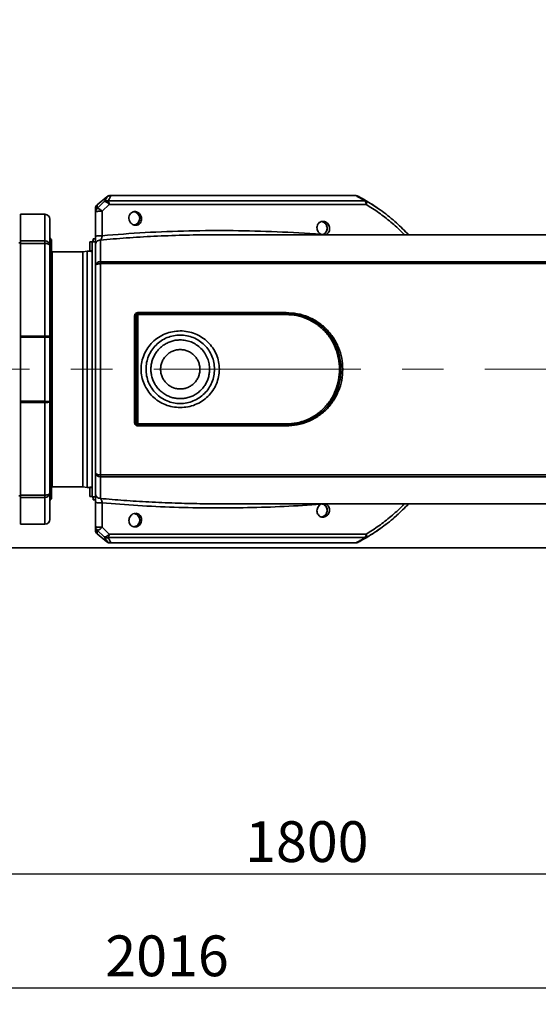
# Model space of a CAD drawing. Units: millimetres. Extents: x 30 to 576, y 39 to 402.
# Drawn here: x 159 to 191, y 39 to 99 of the extents above; entities that cross this region are included whole.
import ezdxf

# ---------------------------------------------------------------- set-up
doc = ezdxf.new("R2010")
doc.units = ezdxf.units.MM
doc.linetypes.add('CENTERX2', pattern=[20.32, 12.7, -2.54, 2.54, -2.54])
doc.layers.add('DIMENSION', color=7, linetype='Continuous')
doc.styles.add('SLDTEXTSTYLE0', font='TXT', dxfattribs={"width": 0.605})
doc.dimstyles.new('SLDDIMSTYLE0', dxfattribs={"dimtxt": 2.5, "dimasz": 2.5, "dimexe": 0, "dimexo": 0.0625, "dimtad": 1, "dimlfac": 10, "dimrnd": 1e-09, "dimzin": 12, "dimdsep": 46, "dimtxsty": 'SLDTEXTSTYLE0', "dimsah": 1, "dimcen": 0.09, "dimadec": 0, "dimazin": 3, "dimtfac": 1, "dimtofl": 0, "dimtmove": 0, "dimatfit": 3, "dimfxl": 1, "dimfrac": 2, "dimtolj": 1, "dimtzin": 12, "dimarcsym": 0})
doc.dimstyles.new('SLDDIMSTYLE2', dxfattribs={"dimtxt": 2.5, "dimasz": 2.5, "dimexe": 0, "dimexo": 0.0625, "dimtad": 1, "dimdec": 0, "dimlfac": 10, "dimrnd": 1e-09, "dimzin": 12, "dimdsep": 46, "dimtxsty": 'SLDTEXTSTYLE0', "dimsah": 1, "dimcen": 0.09, "dimadec": 0, "dimazin": 3, "dimtfac": 1, "dimtdec": 0, "dimtofl": 0, "dimtmove": 0, "dimatfit": 3, "dimfxl": 1, "dimfrac": 2, "dimtolj": 1, "dimtzin": 12, "dimarcsym": 0})

# ---------------------------------------------------------------- blocks, each defined once
blk = doc.blocks.new('_D_12')
at = {"layer": 'DIMENSION', "transparency": 16777216}
for p, q in [((269.08, 128.664), (269.08, 39.034)), ((67.529, 108.064), (67.529, 39.034)), ((67.529, 40.034), (269.08, 40.034))]:
    blk.add_line(p, q, dxfattribs=at)
for points in [[(67.529, 40.034), (70.029, 39.649), (70.029, 40.418)], [(269.08, 40.034), (266.58, 40.418), (266.58, 39.649)]]:
    blk.add_solid(points, dxfattribs=at)
at = {"layer": 'DIMENSION', "transparency": 16777216, "insert": (164.485, 43.256), "char_height": 2.5, "attachment_point": 1, "style": 'SLDTEXTSTYLE0'}
blk.add_mtext('2016', dxfattribs=at)
blk = doc.blocks.new('_D_13')
at = {"layer": 'DIMENSION', "transparency": 16777216}
for p, q in [((266.88, 73.014), (266.88, 46.034)), ((86.88, 67.014), (86.88, 46.034)), ((86.88, 47.034), (266.88, 47.034))]:
    blk.add_line(p, q, dxfattribs=at)
for points in [[(86.88, 47.034), (89.38, 46.649), (89.38, 47.418)], [(266.88, 47.034), (264.38, 47.418), (264.38, 46.649)]]:
    blk.add_solid(points, dxfattribs=at)
at = {"layer": 'DIMENSION', "transparency": 16777216, "insert": (173.061, 50.256), "char_height": 2.5, "attachment_point": 1, "style": 'SLDTEXTSTYLE0'}
blk.add_mtext('1800', dxfattribs=at)

msp = doc.modelspace()

# ---------------------------------------------------------------- linework, layer by layer
at = {"color": 7, "linetype": 'Continuous', "lineweight": 35}
for p, q in [((164.5711, 88.5435), (163.9872, 88.0536)), ((163.9872, 87.8182), (164.4156, 88.2389)), ((164.571, 88.5435), (164.576, 88.5434)), ((164.5743, 88.5434), (164.571, 88.5435)), ((180.4212, 88.2825), (164.6578, 88.2825)), ((164.765, 88.6137), (164.6847, 88.5993)), ((164.7642, 88.6137), (164.7122, 88.6045)), ((164.7642, 88.6137), (164.8064, 88.6137)), ((179.836, 88.6137), (164.8064, 88.6137)), ((179.8611, 88.6061), (164.8316, 88.6061)), ((179.836, 88.6137), (179.8611, 88.6061)), ((163.88, 87.5938), (163.88, 86.1039)), ((164.7188, 88.0701), (164.2905, 87.6486)), ((164.2905, 87.6486), (164.291, 86.1502)), ((180.4822, 88.0701), (164.7188, 88.0701)), ((180.8058, 88.0982), (181.311, 87.7509)), ((160.78, 87.4637), (159.2798, 87.4637)), ((159.2802, 85.7137), (159.1798, 85.7137)), ((159.28, 85.8281), (160.78, 85.8281)), ((160.78, 85.8281), (160.78, 85.6757)), ((161.18, 70.0139), (161.18, 85.9134)), ((163.5302, 85.7733), (163.68, 85.7792)), ((163.5302, 85.7733), (163.5302, 85.2202)), ((163.68, 85.7733), (163.5302, 85.7733)), ((163.7302, 85.8137), (163.68, 85.8137)), ((163.68, 85.8137), (163.68, 85.8052)), ((163.68, 85.7792), (163.68, 85.8052)), ((163.68, 85.7792), (163.7302, 85.7811)), ((163.68, 85.7733), (163.68, 70.154)), ((163.7302, 85.9637), (163.7302, 85.8061)), ((163.7302, 85.9637), (163.88, 85.9637)), ((163.7302, 85.8061), (163.7302, 85.7811)), ((163.7302, 85.7811), (163.88, 85.7811)), ((164.18, 85.8832), (164.18, 84.559)), ((207.58, 86.2137), (171.5494, 86.2137)), ((178.0076, 86.2176), (177.9862, 86.2137)), ((160.78, 85.6757), (159.28, 85.6757)), ((160.78, 85.6757), (160.78, 79.9998)), ((163.0964, 85.1637), (161.23, 85.1637)), ((163.38, 85.2137), (163.0964, 85.1637)), ((163.0964, 85.1637), (163.0964, 70.7637)), ((163.5308, 85.2137), (163.38, 85.2137)), ((163.38, 85.2137), (163.38, 70.7137)), ((163.5302, 85.2202), (163.68, 85.2202)), ((164.18, 84.559), (164.18, 84.4397)), ((207.58, 84.559), (164.18, 84.559)), ((207.58, 84.4397), (164.18, 84.4397)), ((164.18, 84.4397), (164.18, 71.4877)), ((166.28, 74.6846), (166.28, 81.2428)), ((166.48, 81.435), (175.58, 81.435)), ((175.581, 81.3921), (166.48, 81.3921)), ((166.48, 81.3921), (166.48, 81.3163)), ((166.48, 74.611), (166.48, 81.3163)), ((166.48, 81.3163), (175.58, 81.3163)), ((159.28, 79.9998), (160.78, 79.9998)), ((159.28, 79.9998), (159.28, 79.9283)), ((159.28, 79.9283), (160.78, 79.9283)), ((160.78, 79.9998), (160.78, 79.9283)), ((160.78, 79.9283), (160.78, 75.999)), ((160.78, 75.999), (159.28, 75.999)), ((159.28, 75.999), (159.28, 75.9276)), ((160.78, 75.9276), (159.28, 75.9276)), ((160.78, 75.999), (160.78, 75.9276)), ((160.78, 75.9276), (160.78, 70.2516)), ((175.58, 74.611), (166.48, 74.611)), ((166.48, 74.5353), (166.48, 74.611)), ((166.48, 74.5353), (175.581, 74.5353)), ((175.58, 74.4923), (166.48, 74.4923)), ((164.18, 71.4877), (207.58, 71.4877)), ((164.18, 71.3683), (164.18, 71.4877)), ((164.18, 71.3683), (207.58, 71.3683)), ((164.18, 71.3683), (164.18, 70.0441)), ((161.23, 70.7637), (163.0964, 70.7637)), ((163.0964, 70.7637), (163.38, 70.7137)), ((163.38, 70.7137), (163.5308, 70.7137)), ((163.68, 70.7071), (163.5302, 70.7071)), ((163.5302, 70.7071), (163.5302, 70.154)), ((159.1798, 70.2137), (159.2802, 70.2137)), ((159.28, 70.2516), (160.78, 70.2516)), ((160.78, 70.0992), (159.28, 70.0992)), ((160.78, 70.2516), (160.78, 70.0992)), ((163.5302, 70.154), (163.68, 70.154)), ((163.68, 70.1481), (163.5302, 70.154)), ((163.7302, 70.1462), (163.68, 70.1481)), ((163.68, 70.1221), (163.68, 70.1481)), ((163.68, 70.1221), (163.68, 70.1137)), ((163.68, 70.1137), (163.7302, 70.1137)), ((163.88, 70.1462), (163.7302, 70.1462)), ((163.7302, 70.1462), (163.7302, 70.1212)), ((163.7302, 70.1212), (163.7302, 69.9637)), ((163.7302, 69.9637), (163.88, 69.9637)), ((163.88, 69.8234), (163.88, 68.3335)), ((164.291, 69.7771), (164.2905, 68.2787)), ((171.5488, 69.7137), (207.58, 69.7137)), ((177.7052, 69.6876), (177.7936, 69.7152)), ((159.2798, 68.4637), (160.78, 68.4637)), ((164.2905, 68.2787), (164.7188, 67.8572)), ((164.4156, 67.6884), (163.9872, 68.1091)), ((163.9872, 67.8737), (164.5711, 67.3838)), ((164.6578, 67.6448), (180.4212, 67.6448)), ((164.7188, 67.8572), (180.4822, 67.8572)), ((102.843, 67.0137), (213.08, 67.0137)), ((164.571, 67.3838), (164.5743, 67.3839)), ((164.5717, 67.3839), (164.571, 67.3838)), ((164.7122, 67.3228), (164.7642, 67.3137)), ((164.8064, 67.3137), (164.7642, 67.3137)), ((164.8064, 67.3137), (164.8316, 67.3213)), ((164.8064, 67.3137), (179.836, 67.3137)), ((164.8316, 67.3213), (179.8611, 67.3213))]:
    msp.add_line(p, q, dxfattribs=at)
at = {"color": 8, "linetype": 'Continuous', "lineweight": 35}
for p, q in [((164.6136, 88.5427), (164.5743, 88.5434)), ((163.9872, 87.8182), (163.9872, 88.0536)), ((160.78, 87.4637), (160.78, 85.8281)), ((178.051, 86.2137), (178.0075, 86.2176)), ((161.23, 85.1637), (161.23, 70.7637)), ((160.78, 70.0992), (160.78, 68.4637)), ((178.0075, 69.7097), (178.051, 69.7137)), ((163.9872, 67.8737), (163.9872, 68.1091)), ((164.5743, 67.3839), (164.6136, 67.3846))]:
    msp.add_line(p, q, dxfattribs=at)
at = {"color": 7, "linetype": 'CENTERX2', "lineweight": 18}
msp.add_line((86.1757, 77.9637), (270.7816, 77.9637), dxfattribs=at)
at = {"color": 7, "linetype": 'Continuous', "lineweight": 35, "flags": 128}
for points in [[(166.2036, 87.6193), (166.2143, 87.6216), (166.3591, 87.5906), (166.4818, 87.5021), (166.5638, 87.3698), (166.5926, 87.2137), (166.5638, 87.0575), (166.4818, 86.9252), (166.3591, 86.8367), (166.2143, 86.8057), (166.2143, 86.8057)], [(161.08, 85.5539), (161.0742, 85.5777), (161.0572, 85.6005), (161.0294, 85.6216), (160.9921, 85.64), (160.9467, 85.6552), (160.8948, 85.6664), (160.8385, 85.6734), (160.78, 85.6757)], [(164.18, 84.4397), (164.1215, 84.4369), (164.0652, 84.4287), (164.0133, 84.4154), (163.9679, 84.3975), (163.9306, 84.3757), (163.9028, 84.3508), (163.8858, 84.3238), (163.88, 84.2957)], [(163.88, 71.6316), (163.8858, 71.6035), (163.9028, 71.5765), (163.9306, 71.5516), (163.9679, 71.5298), (164.0133, 71.5119), (164.0652, 71.4986), (164.1215, 71.4904), (164.18, 71.4877)], [(160.78, 70.2516), (160.8385, 70.2539), (160.8948, 70.2609), (160.9467, 70.2721), (160.9921, 70.2873), (161.0294, 70.3057), (161.0572, 70.3268), (161.0742, 70.3496), (161.08, 70.3734)]]:
    msp.add_lwpolyline(points, dxfattribs=at)
at = {"color": 7, "linetype": 'Continuous', "lineweight": 35}
for centre, radius, start, end in [((164.2943, 88.0631), 0.4245, 0.939045, 31.109763), ((164.8057, 88.5657), 0.0479, 57.290214, 89.074101), ((179.836, 88.3137), 0.3, 62.204227, 90), ((180.0577, 88.0631), 0.4245, 0.939045, 31.109763), ((164.18, 87.8238), 0.3, 130, 180), ((164.1704, 87.593), 0.2904, 129.117883, 179.838385), ((166.1849, 87.2123), 0.421, 281.065128, 86.545885), ((160.78, 87.1637), 0.3, 0, 90), ((177.6775, 86.6124), 0.4243, 289.973934, 78.686124), ((160.7924, 85.5404), 0.288, 2.691129, 92.459324), ((161.28, 86.0866), 0.2, 180, 240.036118), ((161.23, 85.2137), 0.05, 180, 270), ((164.1627, 84.2761), 0.2834, 86.508914, 176.020502), ((166.48, 81.2921), 0.1, 90, 180), ((166.4565, 81.1952), 0.1234, 79.008952, 128.301778), ((166.48, 74.6353), 0.1, 180, 270), ((166.4565, 74.7321), 0.1234, 231.698222, 280.991048), ((164.1627, 71.6512), 0.2834, 183.979498, 273.491086), ((161.23, 70.7137), 0.05, 90, 180), ((160.7924, 70.3869), 0.288, 267.540676, 357.308871), ((161.28, 69.8407), 0.2, 119.984413, 180), ((177.6769, 69.3148), 0.4246, 281.977322, 69.959905), ((174.38, 77.9637), 12, 315.64825, 316.567463), ((166.1824, 68.7141), 0.4226, 279.570427, 77.637601), ((174.38, 77.9637), 12, 309.934581, 313.211123), ((160.78, 68.7637), 0.3, 270, 0), ((164.1704, 68.3344), 0.2904, 180.161615, 230.882117), ((174.38, 77.9637), 12, 302.376389, 307.453918), ((164.18, 68.1035), 0.3, 180, 230), ((180.0577, 67.8642), 0.4245, 328.890237, 359.060955), ((179.836, 67.6137), 0.3, 270, 297.795773), ((179.8352, 67.3616), 0.0479, 270.925899, 302.709786)]:
    msp.add_arc(centre, radius, start, end, dxfattribs=at)
for start_param, end_param in [(1.6145502, 1.6171344), (4.6660509, 4.6686351)]:
    msp.add_ellipse((164.58, 77.9637), major_axis=(19.4294, 0), ratio=0.4040262, start_param=start_param, end_param=end_param, dxfattribs=at)
for points, knots in [([(164.4156, 88.2389), (164.4559, 88.3022), (164.5347, 88.4263), (164.5877, 88.5044), (164.6136, 88.5427)], [0, 0, 0, 0, 0.5103139, 1, 1, 1, 1]), ([(164.6578, 88.2825), (164.6364, 88.2866), (164.5932, 88.2949), (164.5283, 88.2896), (164.467, 88.2722), (164.4326, 88.2499), (164.4156, 88.2389)], [0, 0, 0, 0, 0.246866, 0.5, 0.753134, 1, 1, 1, 1]), ([(164.4156, 88.2389), (164.4326, 88.242), (164.4679, 88.2484), (164.5497, 88.2146), (164.6396, 88.1528), (164.6931, 88.097), (164.7188, 88.0701)], [0, 0, 0, 0, 0.2405422, 0.5, 0.7594578, 1, 1, 1, 1]), ([(164.7121, 88.6061), (164.6903, 88.6021), (164.6378, 88.5925), (164.5952, 88.5611), (164.5704, 88.5427)], [0, 0, 0, 0, 0.4148254, 1, 1, 1, 1]), ([(164.8316, 88.6061), (164.8103, 88.5663), (164.7659, 88.4833), (164.6948, 88.3512), (164.6578, 88.2825)], [0, 0, 0, 0, 0.4796136, 1, 1, 1, 1]), ([(180.4212, 88.2825), (180.3482, 88.327), (180.2037, 88.4153), (180.0116, 88.5248), (179.9111, 88.5791), (179.8611, 88.6061)], [0, 0, 0, 0, 0.3391197, 0.6714922, 1, 1, 1, 1]), ([(179.9759, 88.579), (180.0525, 88.5383), (180.2065, 88.4566), (180.4189, 88.3328), (180.5255, 88.2706)], [0, 0, 0, 0, 0.4978727, 1, 1, 1, 1]), ([(180.4822, 88.0701), (180.4934, 88.0946), (180.5162, 88.1449), (180.5347, 88.2071), (180.5396, 88.2532), (180.5301, 88.2649), (180.5255, 88.2706)], [0, 0, 0, 0, 0.244182, 0.5, 0.755818, 1, 1, 1, 1]), ([(180.5255, 88.2706), (180.8412, 88.0701), (181.4756, 87.6672), (182.335, 86.9761), (182.8461, 86.459), (183.0886, 86.2137)], [0, 0, 0, 0, 0.3424472, 0.6880163, 1, 1, 1, 1]), ([(163.88, 87.8142), (163.88, 87.8164), (163.88, 87.8241), (163.88, 87.7585), (163.88, 87.6486), (163.88, 87.5938)], [0, 0, 0, 0, 0.1715351, 0.5866008, 1, 1, 1, 1]), ([(163.88, 87.5938), (163.8823, 87.5993), (163.8862, 87.6088), (163.9152, 87.6225), (163.9551, 87.6336), (164.011, 87.6432), (164.0756, 87.6496), (164.147, 87.6529), (164.2205, 87.6529), (164.2671, 87.65), (164.2905, 87.6486)], [0, 0, 0, 0, 0.1454378, 0.2499636, 0.380731, 0.4999732, 0.6269127, 0.7499864, 0.8742824, 1, 1, 1, 1]), ([(164.2905, 87.6486), (164.2648, 87.675), (164.2114, 87.7298), (164.1218, 87.7911), (164.0401, 87.8256), (164.0044, 87.8206), (163.9872, 87.8182)], [0, 0, 0, 0, 0.2407416, 0.5, 0.7592584, 1, 1, 1, 1]), ([(166.349, 86.7949), (166.3237, 86.7965), (166.2723, 86.7997), (166.1721, 86.8327), (166.0586, 86.911), (165.9642, 87.0506), (165.9236, 87.2139), (165.9426, 87.3771), (166.0186, 87.5164), (166.1216, 87.5947), (166.2174, 87.6276), (166.2683, 87.6308), (166.2934, 87.6325)], [0, 0, 0, 0, 0.06178075, 0.12536322, 0.25011309, 0.3750557, 0.49999158, 0.62494988, 0.74989633, 0.87465193, 0.93822572, 1, 1, 1, 1]), ([(166.2934, 87.6325), (166.3188, 87.6308), (166.3702, 87.6276), (166.4705, 87.5946), (166.5843, 87.5164), (166.6793, 87.377), (166.7201, 87.2139), (166.7011, 87.0506), (166.6246, 86.911), (166.5211, 86.8327), (166.4251, 86.7997), (166.3741, 86.7965), (166.349, 86.7949)], [0, 0, 0, 0, 0.061787, 0.125382, 0.2501097, 0.375083, 0.5000085, 0.6249146, 0.7498814, 0.8746059, 0.9382077, 1, 1, 1, 1]), ([(161.08, 87.1637), (161.08, 87.1547), (161.08, 87.1368), (161.08, 86.9922), (161.08, 86.7642), (161.08, 86.4458), (161.08, 86.0509), (161.08, 85.7191), (161.08, 85.5539)], [0, 0, 0, 0, 0.1689563, 0.3374969, 0.505517, 0.6716777, 0.8365396, 1, 1, 1, 1]), ([(177.7052, 86.2397), (177.6662, 86.2655), (177.5878, 86.3172), (177.5064, 86.4408), (177.4648, 86.5806), (177.4684, 86.7253), (177.5165, 86.8563), (177.6048, 86.9606), (177.7223, 87.0243), (177.8569, 87.0398), (177.9913, 87.0051), (178.1095, 86.9243), (178.198, 86.8076), (178.2463, 86.6697), (178.2501, 86.5244), (178.2083, 86.3909), (178.1263, 86.2786), (178.0475, 86.2381), (178.0075, 86.2176)], [0, 0, 0, 0, 0.0620968, 0.1246863, 0.1877325, 0.2494629, 0.3129226, 0.3743496, 0.4376945, 0.4994236, 0.5623174, 0.6249252, 0.6869962, 0.7503125, 0.8118051, 0.875288, 0.9368375, 1, 1, 1, 1]), ([(177.7339, 87.0174), (177.7769, 87.0114), (177.8694, 86.9983), (177.9886, 86.9055), (178.0716, 86.77), (178.0995, 86.6093), (178.0685, 86.4489), (177.9827, 86.3163), (177.8742, 86.2321), (177.7957, 86.2216), (177.7664, 86.2177)], [0, 0, 0, 0, 0.11680024, 0.25075861, 0.38471698, 0.51867535, 0.65263372, 0.78659209, 0.92055046, 1, 1, 1, 1]), ([(177.7052, 86.2397), (176.8089, 86.2959), (175.0123, 86.4086), (172.3133, 86.4744), (169.6138, 86.4597), (166.9361, 86.3629), (165.1671, 86.2207), (164.291, 86.1502)], [0, 0, 0, 0, 0.1997718, 0.4004371, 0.6019392, 0.8028588, 1, 1, 1, 1]), ([(163.88, 85.7811), (163.8633, 85.7805), (163.83, 85.7792), (163.7633, 85.7767), (163.7133, 85.7746), (163.68, 85.7733)], [0, 0, 0, 0, 0.2501076, 0.5002151, 1, 1, 1, 1]), ([(163.88, 86.1039), (163.8818, 86.1079), (163.8853, 86.116), (163.9126, 86.1274), (163.9545, 86.1375), (164.01, 86.1455), (164.0755, 86.1511), (164.1472, 86.1538), (164.2211, 86.1538), (164.2677, 86.1514), (164.291, 86.1502)], [0, 0, 0, 0, 0.1249114, 0.2497462, 0.3748024, 0.5000221, 0.6249577, 0.7499538, 0.8750316, 1, 1, 1, 1]), ([(163.88, 86.1039), (163.88, 86.0419), (163.88, 85.9179), (163.88, 85.7646), (163.88, 85.6476), (163.88, 85.6095), (163.88, 85.5905)], [0, 0, 0, 0, 0.2496969, 0.4996603, 0.7496289, 1, 1, 1, 1]), ([(164.291, 86.1502), (164.2855, 86.1184), (164.2741, 86.0527), (164.2466, 85.975), (164.2147, 85.9145), (164.1917, 85.8937), (164.18, 85.8832)], [0, 0, 0, 0, 0.2315291, 0.4776039, 0.7354473, 1, 1, 1, 1]), ([(177.7902, 86.213), (177.7743, 86.2151), (177.7448, 86.2189), (177.7178, 86.2331), (177.7052, 86.2397)], [0, 0, 0, 0, 0.53635695, 1, 1, 1, 1]), ([(161.08, 85.5539), (161.08, 85.1079), (161.08, 84.2144), (161.08, 82.8234), (161.08, 81.4072), (161.08, 80.447), (161.08, 79.9676)], [0, 0, 0, 0, 0.2496228, 0.5, 0.7503772, 1, 1, 1, 1]), ([(163.5339, 85.2013), (163.5328, 85.2044), (163.5306, 85.2105), (163.5303, 85.217), (163.5302, 85.2202)], [0, 0, 0, 0, 0.4998084, 1, 1, 1, 1]), ([(163.5339, 85.2013), (163.5607, 85.1973), (163.5948, 85.1923), (163.64, 85.1844), (163.6607, 85.1808), (163.6744, 85.1785), (163.68, 85.1776)], [0, 0, 0, 0, 0.6017757, 0.7645595, 0.904293, 1, 1, 1, 1]), ([(163.88, 85.5905), (163.88, 85.4896), (163.88, 85.2878), (163.88, 84.8537), (163.88, 84.4817), (163.88, 84.2957)], [0, 0, 0, 0, 0.3332698, 0.6667235, 1, 1, 1, 1]), ([(163.88, 84.2957), (163.88, 83.9787), (163.88, 83.3407), (163.88, 82.3308), (163.88, 81.2806), (163.88, 80.195), (163.88, 79.0849), (163.88, 77.9637), (163.88, 76.8424), (163.88, 75.7324), (163.88, 74.6468), (163.88, 73.5965), (163.88, 72.5866), (163.88, 71.9486), (163.88, 71.6316)], [0, 0, 0, 0, 0.0810323, 0.1630643, 0.2460292, 0.330329, 0.4150113, 0.5, 0.5849852, 0.6696676, 0.7539708, 0.8369322, 0.9189658, 1, 1, 1, 1]), ([(166.28, 81.2428), (166.283, 81.268), (166.2874, 81.3059), (166.3128, 81.3505), (166.3461, 81.3891), (166.4018, 81.4259), (166.4539, 81.432), (166.48, 81.435)], [0, 0, 0, 0, 0.2492739, 0.3749693, 0.4995808, 0.7495574, 1, 1, 1, 1]), ([(166.3724, 81.2577), (166.3724, 81.2577), (166.3796, 81.2604), (166.3798, 81.2637), (166.38, 81.267)], [0, 0, 0, 0, 0.0014767, 1, 1, 1, 1]), ([(166.38, 81.2921), (166.38, 80.929), (166.38, 80.2013), (166.38, 79.0869), (166.38, 77.9637), (166.38, 76.8404), (166.38, 75.726), (166.38, 74.9983), (166.38, 74.6353)], [0, 0, 0, 0, 0.1660125, 0.332724, 0.5, 0.6672688, 0.8339839, 1, 1, 1, 1]), ([(175.58, 81.435), (175.8094, 81.4222), (176.2681, 81.3968), (176.9287, 81.1928), (177.5355, 80.8741), (178.0642, 80.44), (178.4946, 79.91), (178.8116, 79.3043), (179.0053, 78.647), (179.0704, 77.9637), (179.0053, 77.2803), (178.8116, 76.623), (178.4946, 76.0173), (178.0642, 75.4873), (177.5355, 75.0532), (176.9287, 74.7345), (176.2681, 74.5305), (175.8094, 74.5051), (175.58, 74.4923)], [0, 0, 0, 0, 0.0627279, 0.1254199, 0.1880458, 0.2505867, 0.3130378, 0.3754086, 0.43772, 0.5, 0.56228, 0.6245914, 0.6869622, 0.7494133, 0.8119542, 0.8745801, 0.9372721, 1, 1, 1, 1]), ([(175.58, 81.3873), (175.58, 81.3889), (175.58, 81.3924), (175.58, 81.391), (175.58, 81.3903)], [0, 0, 0, 0, 0.4428893, 1, 1, 1, 1]), ([(175.58, 74.5385), (175.7714, 74.5477), (176.1331, 74.5651), (176.6295, 74.6934), (177.0435, 74.8611), (177.3775, 75.049), (177.6401, 75.2357), (177.8549, 75.4191), (178.0431, 75.608), (178.2814, 75.8892), (178.5409, 76.2883), (178.7641, 76.8051), (178.8953, 77.3213), (178.9475, 77.8063), (178.9372, 78.2867), (178.8586, 78.7903), (178.6969, 79.3015), (178.4969, 79.7011), (178.3109, 79.9865), (178.1461, 80.2026), (177.9316, 80.4387), (177.6428, 80.6956), (177.2665, 80.9524), (176.8549, 81.1519), (176.4321, 81.2883), (176.02, 81.3723), (175.73, 81.3832), (175.58, 81.3888)], [0, 0, 0, 0, 0.0535074, 0.1011472, 0.142914, 0.1787998, 0.2087938, 0.2336463, 0.2583939, 0.2839681, 0.3375406, 0.3919114, 0.4414997, 0.4863879, 0.5281009, 0.5756839, 0.6287031, 0.677952, 0.7009125, 0.7246634, 0.7545266, 0.7908101, 0.8335021, 0.8825898, 0.9188872, 0.9580237, 1, 1, 1, 1]), ([(175.58, 74.611), (175.7972, 74.6234), (176.2317, 74.6483), (176.8567, 74.8476), (177.4294, 75.1579), (177.927, 75.5794), (178.3308, 76.0919), (178.6274, 76.6757), (178.8082, 77.3076), (178.8689, 77.9637), (178.8082, 78.6197), (178.6274, 79.2516), (178.3308, 79.8354), (177.927, 80.348), (177.4294, 80.7694), (176.8567, 81.0798), (176.2317, 81.279), (175.7972, 81.3039), (175.58, 81.3163)], [0, 0, 0, 0, 0.06226839, 0.12457293, 0.18694418, 0.24940181, 0.31195109, 0.37458263, 0.4372752, 0.5, 0.5627248, 0.62541736, 0.68804891, 0.75059819, 0.81305582, 0.87542707, 0.93773161, 1, 1, 1, 1]), ([(169.08, 75.6147), (168.9228, 75.6236), (168.6085, 75.6415), (168.1553, 75.7809), (167.7382, 75.9978), (167.3725, 76.2912), (167.0724, 76.6487), (166.85, 77.0576), (166.7111, 77.5011), (166.6641, 77.9636), (166.7113, 78.426), (166.8488, 78.8701), (167.0723, 79.2787), (167.3733, 79.6355), (167.738, 79.9295), (168.1549, 80.1482), (168.6084, 80.2813), (169.08, 80.3277), (169.5519, 80.2827), (170.005, 80.1478), (170.422, 79.9294), (170.7865, 79.6353), (171.0873, 79.2785), (171.3112, 78.8702), (171.449, 78.426), (171.4949, 77.9636), (171.4492, 77.5012), (171.3106, 77.0573), (171.0874, 76.6488), (170.7871, 76.2914), (170.4218, 75.9978), (170.0049, 75.7808), (169.5517, 75.6415), (169.2373, 75.6236), (169.08, 75.6147)], [0, 0, 0, 0, 0.031569, 0.0630924, 0.0945327, 0.1258633, 0.1570435, 0.1881061, 0.2190709, 0.249987, 0.2809124, 0.3118842, 0.34295, 0.3741476, 0.4054699, 0.4368851, 0.4684168, 0.500008, 0.5315793, 0.5631243, 0.5945486, 0.6258601, 0.6570472, 0.6881133, 0.7190891, 0.7500122, 0.7809253, 0.8118862, 0.8429609, 0.8741492, 0.9054635, 0.9368892, 0.9684211, 1, 1, 1, 1]), ([(161.08, 79.9676), (161.08, 79.5235), (161.08, 78.6351), (161.08, 77.2923), (161.08, 76.4038), (161.08, 75.9597)], [0, 0, 0, 0, 0.3332768, 0.6667171, 1, 1, 1, 1]), ([(170.88, 77.9637), (170.8768, 77.882), (170.8702, 77.7147), (170.8153, 77.4635), (170.7238, 77.2134), (170.5917, 76.9736), (170.4221, 76.7533), (170.2196, 76.5611), (169.9918, 76.4036), (169.7476, 76.2849), (169.4961, 76.206), (169.2447, 76.1655), (168.9961, 76.1599), (168.7466, 76.1888), (168.4959, 76.2542), (168.2482, 76.3596), (168.0139, 76.5045), (167.8021, 76.6858), (167.6208, 76.8975), (167.476, 77.1319), (167.3705, 77.3796), (167.3051, 77.6303), (167.2762, 77.8797), (167.2818, 78.1284), (167.3224, 78.3798), (167.4012, 78.6312), (167.52, 78.8755), (167.6775, 79.1033), (167.8697, 79.3057), (168.0899, 79.4753), (168.3298, 79.6074), (168.5798, 79.6989), (168.8311, 79.7538), (168.9983, 79.7604), (169.08, 79.7637)], [0, 0, 0, 0, 0.0288885, 0.0591592, 0.0905863, 0.1228769, 0.1556824, 0.1886192, 0.2212945, 0.2533336, 0.2844046, 0.3142362, 0.3432055, 0.3721686, 0.4028533, 0.4346039, 0.4671071, 0.5, 0.5328929, 0.5653961, 0.5971467, 0.6278314, 0.6568007, 0.6857638, 0.7155954, 0.7466664, 0.7787055, 0.8113808, 0.8443176, 0.8771231, 0.9094137, 0.9408408, 0.9711115, 1, 1, 1, 1]), ([(169.08, 79.7637), (169.1898, 79.7578), (169.4159, 79.7458), (169.7514, 79.6456), (170.074, 79.4796), (170.3618, 79.2455), (170.5959, 78.9577), (170.762, 78.6351), (170.8621, 78.2996), (170.8742, 78.0734), (170.88, 77.9637)], [0, 0, 0, 0, 0.11651603, 0.24001133, 0.36864081, 0.5, 0.63135919, 0.75998867, 0.88348397, 1, 1, 1, 1]), ([(161.08, 75.9597), (161.08, 75.4803), (161.08, 74.5201), (161.08, 73.1039), (161.08, 71.7129), (161.08, 70.8194), (161.08, 70.3734)], [0, 0, 0, 0, 0.2496228, 0.5, 0.7503772, 1, 1, 1, 1]), ([(166.48, 74.4923), (166.4538, 74.4953), (166.4015, 74.5011), (166.3353, 74.5453), (166.2896, 74.609), (166.2832, 74.6594), (166.28, 74.6846)], [0, 0, 0, 0, 0.2513013, 0.5013507, 0.7509324, 1, 1, 1, 1]), ([(166.38, 74.6603), (166.3798, 74.6636), (166.3796, 74.6669), (166.3724, 74.6696), (166.3724, 74.6696)], [0, 0, 0, 0, 0.9985237, 1, 1, 1, 1]), ([(175.58, 74.537), (175.58, 74.5363), (175.58, 74.5349), (175.58, 74.5384), (175.58, 74.54)], [0, 0, 0, 0, 0.5570643, 1, 1, 1, 1]), ([(163.88, 71.6316), (163.88, 71.4456), (163.88, 71.0736), (163.88, 70.6395), (163.88, 70.4377), (163.88, 70.3368)], [0, 0, 0, 0, 0.3332698, 0.6667235, 1, 1, 1, 1]), ([(163.5302, 70.7071), (163.5303, 70.7103), (163.5306, 70.7169), (163.5328, 70.7229), (163.5339, 70.726)], [0, 0, 0, 0, 0.500197, 1, 1, 1, 1]), ([(163.68, 70.7496), (163.6714, 70.7482), (163.6431, 70.7436), (163.5948, 70.7349), (163.5567, 70.7293), (163.5339, 70.726)], [0, 0, 0, 0, 0.1494223, 0.4922132, 1, 1, 1, 1]), ([(161.08, 70.3734), (161.08, 70.2082), (161.08, 69.8764), (161.08, 69.4815), (161.08, 69.1631), (161.08, 68.9351), (161.08, 68.7905), (161.08, 68.7726), (161.08, 68.7637)], [0, 0, 0, 0, 0.16345752, 0.32831641, 0.49448304, 0.66249713, 0.83103769, 1, 1, 1, 1]), ([(163.68, 70.154), (163.6967, 70.1533), (163.73, 70.152), (163.7967, 70.1493), (163.8467, 70.1475), (163.88, 70.1462)], [0, 0, 0, 0, 0.2501076, 0.5002151, 1, 1, 1, 1]), ([(163.88, 70.3368), (163.88, 70.3178), (163.88, 70.2798), (163.88, 70.1627), (163.88, 70.0094), (163.88, 69.8854), (163.88, 69.8234)], [0, 0, 0, 0, 0.250366, 0.5003286, 0.7502974, 1, 1, 1, 1]), ([(164.18, 70.0441), (164.1917, 70.0336), (164.2147, 70.0128), (164.2466, 69.9523), (164.2741, 69.8746), (164.2855, 69.8089), (164.291, 69.7771)], [0, 0, 0, 0, 0.26454729, 0.52238442, 0.76846496, 1, 1, 1, 1]), ([(163.88, 69.8234), (163.8818, 69.8194), (163.8855, 69.8113), (163.9131, 69.7999), (163.9546, 69.7898), (164.0102, 69.7818), (164.0758, 69.7762), (164.1473, 69.7734), (164.2213, 69.7734), (164.2678, 69.7759), (164.291, 69.7771)], [0, 0, 0, 0, 0.1249684, 0.2500461, 0.3750421, 0.4999776, 0.6251974, 0.7502537, 0.8750886, 1, 1, 1, 1]), ([(164.291, 69.7771), (165.0198, 69.7172), (166.4889, 69.5964), (168.7199, 69.4961), (170.9658, 69.4526), (173.2192, 69.4715), (175.4615, 69.5434), (176.9589, 69.6396), (177.7052, 69.6876)], [0, 0, 0, 0, 0.1640295, 0.3306573, 0.5000011, 0.6662617, 0.833651, 1, 1, 1, 1]), ([(178.0075, 69.7097), (178.0461, 69.6901), (178.1234, 69.6509), (178.2048, 69.5427), (178.2487, 69.4118), (178.2482, 69.268), (178.2028, 69.1287), (178.1171, 69.0105), (178.0019, 68.9276), (177.9008, 68.898), (177.8009, 68.8925), (177.7022, 68.9106), (177.5916, 68.9785), (177.5099, 69.0835), (177.4663, 69.2148), (177.4665, 69.3588), (177.5119, 69.4977), (177.5938, 69.6153), (177.6692, 69.6642), (177.7052, 69.6876)], [0, 0, 0, 0, 0.0609813, 0.1219421, 0.1834257, 0.2456356, 0.3082816, 0.3708441, 0.4327933, 0.4938673, 0.5123591, 0.5727282, 0.6330831, 0.6938452, 0.7554507, 0.8178079, 0.8804883, 0.9429368, 1, 1, 1, 1]), ([(177.7725, 69.7086), (177.8013, 69.7043), (177.8793, 69.6926), (177.9864, 69.607), (178.0705, 69.4731), (178.0995, 69.3123), (178.0695, 69.1521), (177.985, 69.0175), (177.8588, 68.9236), (177.7598, 68.9116), (177.7102, 68.9057)], [0, 0, 0, 0, 0.0772103, 0.2090374, 0.3408645, 0.4726916, 0.6045187, 0.7363458, 0.8681729, 1, 1, 1, 1]), ([(183.0886, 69.7137), (182.8461, 69.4683), (182.335, 68.9512), (181.4756, 68.2602), (180.8412, 67.8573), (180.5255, 67.6567)], [0, 0, 0, 0, 0.3119837, 0.6575513, 1, 1, 1, 1]), ([(166.349, 69.1325), (166.3919, 69.1279), (166.4778, 69.1188), (166.5884, 69.0482), (166.6701, 68.944), (166.7134, 68.8125), (166.7126, 68.6689), (166.6667, 68.5293), (166.5805, 68.4107), (166.4649, 68.3276), (166.3635, 68.298), (166.2636, 68.2925), (166.1651, 68.3105), (166.0549, 68.3782), (165.9736, 68.4829), (165.9304, 68.6141), (165.931, 68.758), (165.9767, 68.8978), (166.0624, 69.0165), (166.1774, 69.0992), (166.2786, 69.13), (166.3356, 69.132), (166.349, 69.1325)], [0, 0, 0, 0, 0.05271114, 0.10541122, 0.15842998, 0.21215811, 0.26661347, 0.32150544, 0.37631244, 0.4305043, 0.48382198, 0.49999879, 0.55261472, 0.60521655, 0.6582208, 0.71206295, 0.76665785, 0.82158323, 0.87628278, 0.93032989, 0.98360537, 1, 1, 1, 1]), ([(166.2522, 69.1135), (166.2886, 69.1085), (166.3744, 69.0969), (166.4886, 69.0083), (166.573, 68.8742), (166.6024, 68.7136), (166.5729, 68.5533), (166.4888, 68.4184), (166.3629, 68.3241), (166.2638, 68.3118), (166.2143, 68.3057)], [0, 0, 0, 0, 0.0954309, 0.2246551, 0.3538792, 0.4831034, 0.6123275, 0.7415517, 0.8707758, 1, 1, 1, 1]), ([(164.2905, 68.2787), (164.2656, 68.2772), (164.219, 68.2744), (164.1445, 68.2745), (164.0746, 68.2778), (164.0093, 68.2844), (163.9542, 68.2938), (163.9128, 68.3056), (163.8853, 68.3191), (163.8818, 68.3287), (163.88, 68.3335)], [0, 0, 0, 0, 0.1332669, 0.2499944, 0.3781197, 0.4999958, 0.625176, 0.7499983, 0.8723165, 1, 1, 1, 1]), ([(163.88, 68.3335), (163.88, 68.2786), (163.88, 68.1687), (163.88, 68.1032), (163.88, 68.1109), (163.88, 68.1132)], [0, 0, 0, 0, 0.41422667, 0.82846618, 1, 1, 1, 1]), ([(163.9872, 68.1091), (164.0044, 68.1067), (164.0401, 68.1017), (164.1218, 68.1363), (164.2114, 68.1976), (164.2648, 68.2524), (164.2905, 68.2787)], [0, 0, 0, 0, 0.2407416, 0.5, 0.7592584, 1, 1, 1, 1]), ([(164.7188, 67.8572), (164.6931, 67.8304), (164.6396, 67.7745), (164.5497, 67.7127), (164.4679, 67.6789), (164.4326, 67.6853), (164.4156, 67.6884)], [0, 0, 0, 0, 0.2405422, 0.5, 0.7594578, 1, 1, 1, 1]), ([(164.6136, 67.3846), (164.5877, 67.4229), (164.5347, 67.501), (164.4559, 67.6251), (164.4156, 67.6884)], [0, 0, 0, 0, 0.4896861, 1, 1, 1, 1]), ([(164.4156, 67.6884), (164.4326, 67.6774), (164.467, 67.6552), (164.5283, 67.6377), (164.5932, 67.6324), (164.6364, 67.6407), (164.6578, 67.6448)], [0, 0, 0, 0, 0.246866, 0.5, 0.753134, 1, 1, 1, 1]), ([(164.6578, 67.6448), (164.6948, 67.5761), (164.7659, 67.444), (164.8103, 67.361), (164.8316, 67.3213)], [0, 0, 0, 0, 0.5203864, 1, 1, 1, 1]), ([(179.8611, 67.3213), (179.9111, 67.3482), (180.0116, 67.4025), (180.2037, 67.512), (180.3482, 67.6003), (180.4212, 67.6448)], [0, 0, 0, 0, 0.3285058, 0.6608779, 1, 1, 1, 1]), ([(180.5255, 67.6567), (180.4189, 67.5945), (180.2065, 67.4707), (180.0525, 67.389), (179.9759, 67.3483)], [0, 0, 0, 0, 0.5021273, 1, 1, 1, 1]), ([(180.5255, 67.6567), (180.5301, 67.6624), (180.5396, 67.6741), (180.5347, 67.7202), (180.5162, 67.7824), (180.4934, 67.8327), (180.4822, 67.8572)], [0, 0, 0, 0, 0.244182, 0.5, 0.755818, 1, 1, 1, 1]), ([(164.5704, 67.3847), (164.5952, 67.3663), (164.6378, 67.3348), (164.6903, 67.3252), (164.7121, 67.3212)], [0, 0, 0, 0, 0.5851734, 1, 1, 1, 1]), ([(164.7449, 67.3208), (164.7482, 67.3199), (164.7681, 67.3142), (164.789, 67.3139), (164.8064, 67.3137)], [0, 0, 0, 0, 0.1631905, 1, 1, 1, 1]), ([(179.9759, 67.3483), (179.9578, 67.3402), (179.9216, 67.324), (179.8813, 67.3222), (179.8611, 67.3213)], [0, 0, 0, 0, 0.5, 1, 1, 1, 1])]:
    msp.add_open_spline(points, degree=3, knots=knots, dxfattribs=at)
for points in [[(164.8064, 88.6137), (164.7712, 88.6104), (164.7006, 88.6039), (164.6426, 88.5631), (164.6136, 88.5427)], [(164.6136, 88.5427), (164.6464, 88.5641), (164.7121, 88.607), (164.7917, 88.6064), (164.8316, 88.6061)], [(179.8611, 88.6061), (179.8813, 88.6051), (179.9216, 88.6033), (179.9578, 88.5871), (179.9759, 88.579)], [(180.5255, 88.2706), (180.5101, 88.2776), (180.4791, 88.2916), (180.4405, 88.2855), (180.4212, 88.2825)], [(159.28, 85.8281), (159.28, 85.9991), (159.28, 86.341), (159.28, 86.7445), (159.28, 87.0659), (159.28, 87.2936), (159.28, 87.437), (159.28, 87.4548), (159.28, 87.4637)], [(159.28, 85.6757), (159.28, 85.7082), (159.28, 85.7731), (159.28, 85.8098), (159.28, 85.8281)], [(164.18, 85.8832), (164.1407, 85.8788), (164.0621, 85.87), (163.9629, 85.8023), (163.8935, 85.7056), (163.8845, 85.6289), (163.88, 85.5905)], [(159.28, 79.9998), (159.28, 80.4876), (159.28, 81.4632), (159.28, 82.9014), (159.28, 84.314), (159.28, 85.2218), (159.28, 85.6757)], [(159.28, 75.999), (159.28, 76.4345), (159.28, 77.3054), (159.28, 78.6219), (159.28, 79.4928), (159.28, 79.9283)], [(160.78, 79.9998), (160.8193, 79.9993), (160.8979, 79.9983), (160.9971, 79.9909), (161.0665, 79.9802), (161.0755, 79.9718), (161.08, 79.9676)], [(161.08, 79.9676), (161.0755, 79.9625), (161.0665, 79.9522), (160.9971, 79.9392), (160.8979, 79.9301), (160.8193, 79.9289), (160.78, 79.9283)], [(166.98, 77.9637), (166.9878, 78.1011), (167.0035, 78.376), (167.1283, 78.7725), (167.3224, 79.1379), (167.5856, 79.4581), (167.9058, 79.7213), (168.2712, 79.9153), (168.6677, 80.0402), (168.9426, 80.0558), (169.08, 80.0637)], [(169.08, 80.0637), (169.2174, 80.0558), (169.4923, 80.0402), (169.8888, 79.9153), (170.2542, 79.7213), (170.5744, 79.4581), (170.8376, 79.1379), (171.0317, 78.7725), (171.1566, 78.376), (171.1722, 78.1011), (171.18, 77.9637)], [(169.08, 76.7578), (169.0011, 76.7623), (168.8432, 76.7713), (168.6156, 76.843), (168.4058, 76.9544), (168.2218, 77.1055), (168.0709, 77.2894), (167.9588, 77.4992), (167.8897, 77.7269), (167.8664, 77.9637), (167.8897, 78.2004), (167.9588, 78.4281), (168.0709, 78.6379), (168.2218, 78.8218), (168.4058, 78.9729), (168.6156, 79.0843), (168.8432, 79.156), (169.0011, 79.165), (169.08, 79.1695)], [(169.08, 79.1695), (169.1589, 79.165), (169.3168, 79.156), (169.5444, 79.0843), (169.7543, 78.9729), (169.9382, 78.8218), (170.0891, 78.6379), (170.2012, 78.4281), (170.2703, 78.2004), (170.2936, 77.9637), (170.2703, 77.7269), (170.2012, 77.4992), (170.0891, 77.2894), (169.9382, 77.1055), (169.7543, 76.9544), (169.5444, 76.843), (169.3168, 76.7713), (169.1589, 76.7623), (169.08, 76.7578)], [(171.18, 77.9637), (171.1722, 77.8262), (171.1566, 77.5513), (171.0317, 77.1548), (170.8376, 76.7894), (170.5744, 76.4692), (170.2542, 76.2063), (169.8888, 76.011), (169.4923, 75.8907), (169.08, 75.8501), (168.6677, 75.8907), (168.2712, 76.011), (167.9058, 76.2063), (167.5856, 76.4692), (167.3224, 76.7894), (167.1283, 77.1548), (167.0035, 77.5513), (166.9878, 77.8262), (166.98, 77.9637)], [(159.28, 70.2516), (159.28, 70.7055), (159.28, 71.6133), (159.28, 73.026), (159.28, 74.4642), (159.28, 75.4398), (159.28, 75.9276)], [(160.78, 75.999), (160.8193, 75.9984), (160.8979, 75.9972), (160.9971, 75.9881), (161.0665, 75.9752), (161.0755, 75.9649), (161.08, 75.9597)], [(161.08, 75.9597), (161.0755, 75.9555), (161.0665, 75.9471), (160.9971, 75.9364), (160.8979, 75.929), (160.8193, 75.928), (160.78, 75.9276)], [(159.28, 70.0992), (159.28, 70.1175), (159.28, 70.1542), (159.28, 70.2191), (159.28, 70.2516)], [(159.28, 68.4637), (159.28, 68.4725), (159.28, 68.4903), (159.28, 68.6337), (159.28, 68.8614), (159.28, 69.1828), (159.28, 69.5863), (159.28, 69.9282), (159.28, 70.0992)], [(163.88, 70.3368), (163.8845, 70.2984), (163.8935, 70.2217), (163.9629, 70.125), (164.0621, 70.0573), (164.1407, 70.0485), (164.18, 70.0441)], [(164.7188, 67.8572), (164.7166, 67.8348), (164.7121, 67.79), (164.6983, 67.7304), (164.6804, 67.6794), (164.6653, 67.6564), (164.6578, 67.6448)], [(180.4212, 67.6448), (180.4405, 67.6418), (180.4791, 67.6357), (180.5101, 67.6497), (180.5255, 67.6567)], [(164.8316, 67.3213), (164.7917, 67.3209), (164.7121, 67.3203), (164.6464, 67.3632), (164.6136, 67.3846)]]:
    msp.add_open_spline(points, degree=3, dxfattribs=at)
at = {"color": 8, "linetype": 'Continuous', "lineweight": 35}
for points, knots in [([(182.8251, 86.2137), (182.7839, 86.2584), (182.529, 86.5353), (182.0089, 86.9893), (181.272, 87.5727), (180.7454, 87.9043), (180.4822, 88.0701)], [0, 0, 0, 0, 0.0603775, 0.3736535, 0.686886, 1, 1, 1, 1]), ([(171.5494, 86.2099), (171.3397, 86.2109), (170.5664, 86.2145), (169.2053, 86.1862), (167.4884, 86.1221), (165.804, 86.023), (164.7101, 85.9288), (164.18, 85.8832)], [0, 0, 0, 0, 0.085028, 0.3135377, 0.552713, 0.7832762, 1, 1, 1, 1]), ([(166.28, 81.2428), (166.293, 81.2431), (166.3191, 81.2439), (166.3532, 81.2494), (166.366, 81.255), (166.3724, 81.2577)], [0, 0, 0, 0, 0.3334977, 0.6669955, 1, 1, 1, 1]), ([(166.48, 81.3997), (166.48, 81.3998), (166.48, 81.4085), (166.48, 81.4219), (166.48, 81.435)], [0, 0, 0, 0, 0.0160696, 1, 1, 1, 1]), ([(175.58, 81.3163), (175.58, 81.3286), (175.58, 81.3532), (175.58, 81.3788), (175.58, 81.3848), (175.58, 81.3873)], [0, 0, 0, 0, 0.3683378, 0.7366757, 1, 1, 1, 1]), ([(166.3724, 74.6696), (166.366, 74.6723), (166.3532, 74.6779), (166.3191, 74.6834), (166.293, 74.6842), (166.28, 74.6846)], [0, 0, 0, 0, 0.3330046, 0.6665023, 1, 1, 1, 1]), ([(166.48, 74.4923), (166.48, 74.5055), (166.48, 74.5188), (166.48, 74.5275), (166.48, 74.5276)], [0, 0, 0, 0, 0.9843057, 1, 1, 1, 1]), ([(175.58, 74.54), (175.58, 74.5425), (175.58, 74.5486), (175.58, 74.5741), (175.58, 74.5987), (175.58, 74.611)], [0, 0, 0, 0, 0.2633098, 0.6316549, 1, 1, 1, 1]), ([(164.18, 70.0441), (164.6604, 70.0025), (165.6492, 69.9167), (167.1791, 69.8221), (168.7352, 69.7556), (170.2013, 69.7187), (171.129, 69.7167), (171.5488, 69.7157)], [0, 0, 0, 0, 0.196463, 0.4043644, 0.6237102, 0.8297018, 1, 1, 1, 1]), ([(180.4822, 67.8572), (180.7454, 68.023), (181.272, 68.3546), (182.0089, 68.938), (182.529, 69.392), (182.7839, 69.6689), (182.8251, 69.7137)], [0, 0, 0, 0, 0.3131139, 0.6263464, 0.9396158, 1, 1, 1, 1]), ([(164.6136, 67.3846), (164.6424, 67.3641), (164.683, 67.3351), (164.731, 67.324), (164.7449, 67.3208)], [0, 0, 0, 0, 0.7098777, 1, 1, 1, 1])]:
    msp.add_open_spline(points, degree=3, knots=knots, dxfattribs=at)

# ---------------------------------------------------------------- dimensions: what is measured, and where the dimension line sits
at = {"layer": 'DIMENSION'}
dim = msp.add_linear_dim(base=(269.08, 40.0337), p1=(67.529, 108.0638), p2=(269.08, 128.6637), dimstyle='SLDDIMSTYLE2', dxfattribs=at)
dim.commit()
dim.dimension.update_dxf_attribs({"geometry": '_D_12', "text_midpoint": (168.3045, 40.0337), "dimtype": 160})
dim = msp.add_linear_dim(base=(266.88, 47.0337), p1=(86.88, 67.0137), p2=(266.88, 73.0137), angle=0, dimstyle='SLDDIMSTYLE0', dxfattribs=at)
dim.commit()
dim.dimension.update_dxf_attribs({"geometry": '_D_13', "text_midpoint": (176.88, 47.0337), "dimtype": 160})

doc.saveas('drawing.dxf')
